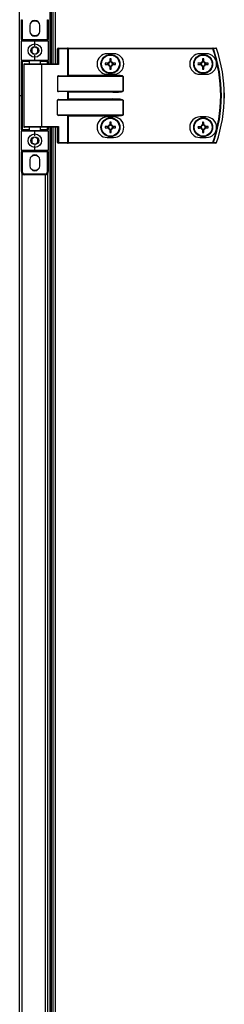
# Model space of a CAD drawing. Units: millimetres. Extents: x -1083 to 16398, y -9624 to 1710.
# Drawn here: x 12298 to 12427, y -441 to 181 of the extents above; entities that cross this region are included whole.
import ezdxf

# ---------------------------------------------------------------- set-up
doc = ezdxf.new("R2010")
doc.units = ezdxf.units.MM

msp = doc.modelspace()

# ---------------------------------------------------------------- linework, layer by layer
at = {"color": 7, "linetype": 'Continuous', "lineweight": 25}
for p, q in [((12297.83, 133.25), (12297.83, 1156.81)), ((12317.03, 1008.25), (12317.03, 153.25)), ((12317.83, 1008.25), (12317.83, 153.25)), ((12318.81, 1008.25), (12318.81, 153.25)), ((12298.93, 168.75), (12298.93, 181.25)), ((12298.93, 181.25), (12299.43, 181.25)), ((12299.43, 181.25), (12299.43, 168.75)), ((12315.43, 168.75), (12315.43, 181.25)), ((12315.43, 181.25), (12315.93, 181.25)), ((12315.93, 181.25), (12315.93, 168.75)), ((12304.33, 177.65), (12304.33, 173.85)), ((12310.53, 173.85), (12310.53, 177.65)), ((12298.93, 168.75), (12299.43, 168.75)), ((12298.93, 168.75), (12298.93, 167.75)), ((12299.43, 168.75), (12315.43, 168.75)), ((12299.43, 168.25), (12299.43, 168.75)), ((12299.43, 168.25), (12307.43, 168.25)), ((12307.43, 168.25), (12315.43, 168.25)), ((12307.43, 167.75), (12307.43, 168.25)), ((12315.43, 168.75), (12315.43, 168.25)), ((12315.43, 168.75), (12315.93, 168.75)), ((12315.93, 167.75), (12315.93, 168.75)), ((12298.93, 155.75), (12298.93, 167.75)), ((12307.43, 167.75), (12298.93, 167.75)), ((12307.43, 164.75), (12307.43, 167.75)), ((12315.93, 167.75), (12307.43, 167.75)), ((12315.93, 167.75), (12315.93, 155.75)), ((12322.4, 162.85), (12321.76, 162.85)), ((12321.76, 153.25), (12321.76, 162.85)), ((12322.16, 163.25), (12328.08, 163.25)), ((12322.4, 162.85), (12322.4, 152.85)), ((12328.32, 162.85), (12322.4, 162.85)), ((12328.56, 163.25), (12328.08, 163.25)), ((12328.32, 145.91), (12328.32, 162.85)), ((12328.32, 162.85), (12328.56, 162.85)), ((12328.56, 162.85), (12328.56, 163.25)), ((12328.56, 163.25), (12420.15, 163.25)), ((12328.56, 162.85), (12328.56, 146.15)), ((12420.15, 162.85), (12328.56, 162.85)), ((12420.15, 162.85), (12420.15, 163.25)), ((12298.93, 155.75), (12307.43, 155.75)), ((12298.93, 155.75), (12298.93, 154.75)), ((12307.43, 155.75), (12307.43, 158.75)), ((12307.43, 155.75), (12315.93, 155.75)), ((12307.43, 155.75), (12307.43, 155.25)), ((12315.93, 154.75), (12315.93, 155.75)), ((12357.31, 159.75), (12353.31, 159.75)), ((12354.9, 156.51), (12354.9, 154.69)), ((12355.72, 154.69), (12355.72, 156.51)), ((12416.01, 159.75), (12412.01, 159.75)), ((12413.6, 156.51), (12413.6, 154.69)), ((12414.42, 154.69), (12414.42, 156.51)), ((12298.93, 154.75), (12299.43, 154.75)), ((12298.93, 111.75), (12298.93, 154.75)), ((12307.43, 155.25), (12299.43, 155.25)), ((12299.43, 155.25), (12299.43, 154.75)), ((12299.43, 154.75), (12299.43, 111.75)), ((12300.43, 152.85), (12300.43, 113.65)), ((12300.83, 153.25), (12311.39, 153.25)), ((12303.93, 155.25), (12303.93, 153.25)), ((12315.43, 155.25), (12307.43, 155.25)), ((12310.93, 153.25), (12310.93, 155.25)), ((12311.39, 153.25), (12321.84, 153.25)), ((12311.63, 152.85), (12311.63, 113.65)), ((12322.4, 152.85), (12311.63, 152.85)), ((12315.43, 155.25), (12315.43, 154.75)), ((12315.93, 154.75), (12315.43, 154.75)), ((12315.93, 154.75), (12315.93, 153.25)), ((12353.87, 153.66), (12352.05, 153.66)), ((12352.05, 152.84), (12353.87, 152.84)), ((12353.41, 153.66), (12353.41, 152.84)), ((12355.72, 155.15), (12354.9, 155.15)), ((12354.9, 151.81), (12354.9, 149.99)), ((12354.9, 151.34), (12355.72, 151.34)), ((12355.72, 149.99), (12355.72, 151.81)), ((12358.57, 153.66), (12356.75, 153.66)), ((12356.75, 152.84), (12358.57, 152.84)), ((12357.22, 152.84), (12357.22, 153.66)), ((12412.57, 153.66), (12410.75, 153.66)), ((12410.75, 152.84), (12412.57, 152.84)), ((12412.11, 153.66), (12412.11, 152.84)), ((12414.42, 155.15), (12413.6, 155.15)), ((12413.6, 151.81), (12413.6, 149.99)), ((12413.6, 151.34), (12414.42, 151.34)), ((12414.42, 149.99), (12414.42, 151.81)), ((12417.27, 153.66), (12415.45, 153.66)), ((12415.45, 152.84), (12417.27, 152.84)), ((12415.92, 152.84), (12415.92, 153.66)), ((12321.76, 145.35), (12321.76, 136.15)), ((12363.4, 145.35), (12321.76, 145.35)), ((12322.4, 145.75), (12356.74, 145.75)), ((12328.56, 146.15), (12356.74, 146.15)), ((12353.31, 146.75), (12357.31, 146.75)), ((12356.74, 145.75), (12356.74, 146.15)), ((12363.4, 136.15), (12363.4, 145.35)), ((12363.4, 145.35), (12363.45, 145.35)), ((12363.45, 145.35), (12363.45, 136.15)), ((12412.01, 146.75), (12416.01, 146.75)), ((12297.83, -890.31), (12297.83, 133.25)), ((12297.83, 133.25), (12298.93, 133.25)), ((12321.76, 136.15), (12363.4, 136.15)), ((12356.74, 135.75), (12322.4, 135.75)), ((12322.4, 130.75), (12356.74, 130.75)), ((12328.32, 130.91), (12328.32, 135.59)), ((12356.74, 135.35), (12328.56, 135.35)), ((12328.56, 135.35), (12328.56, 131.15)), ((12328.56, 131.15), (12356.74, 131.15)), ((12356.74, 135.75), (12356.74, 135.35)), ((12356.74, 130.75), (12356.74, 131.15)), ((12363.4, 136.15), (12363.45, 136.15)), ((12321.76, 121.15), (12321.76, 130.35)), ((12363.4, 130.35), (12321.76, 130.35)), ((12363.4, 121.15), (12363.4, 130.35)), ((12363.4, 130.35), (12363.45, 130.35)), ((12363.45, 130.35), (12363.45, 121.15)), ((12321.76, 121.15), (12363.4, 121.15)), ((12356.74, 120.75), (12322.4, 120.75)), ((12328.32, 103.65), (12328.32, 120.59)), ((12356.74, 120.35), (12328.56, 120.35)), ((12328.56, 120.35), (12328.56, 103.65)), ((12357.31, 119.75), (12353.31, 119.75)), ((12356.74, 120.35), (12356.74, 120.75)), ((12363.45, 121.15), (12363.4, 121.15)), ((12416.01, 119.75), (12412.01, 119.75)), ((12311.39, 113.25), (12300.83, 113.25)), ((12303.93, 113.25), (12303.93, 111.25)), ((12310.93, 111.25), (12310.93, 113.25)), ((12321.84, 113.25), (12311.39, 113.25)), ((12311.63, 113.65), (12322.4, 113.65)), ((12315.93, 113.25), (12315.93, 111.75)), ((12317.03, 113.25), (12317.03, -741.75)), ((12317.83, 113.25), (12317.83, -741.75)), ((12318.81, 113.25), (12318.81, -741.75)), ((12321.76, 103.65), (12321.76, 113.25)), ((12322.4, 113.65), (12322.4, 103.65)), ((12353.87, 113.66), (12352.05, 113.66)), ((12352.05, 112.84), (12353.87, 112.84)), ((12353.41, 113.66), (12353.41, 112.84)), ((12354.9, 116.51), (12354.9, 114.69)), ((12355.72, 115.15), (12354.9, 115.15)), ((12355.72, 114.69), (12355.72, 116.51)), ((12358.57, 113.66), (12356.75, 113.66)), ((12356.75, 112.84), (12358.57, 112.84)), ((12357.22, 112.84), (12357.22, 113.66)), ((12412.1, 113.6), (12412.12, 112.78)), ((12414.37, 115.16), (12413.55, 115.14)), ((12415.93, 112.89), (12415.9, 113.71)), ((12299.43, 111.75), (12298.93, 111.75)), ((12298.93, 111.75), (12298.93, 110.75)), ((12298.93, 98.75), (12298.93, 110.75)), ((12307.43, 110.75), (12298.93, 110.75)), ((12299.43, 111.75), (12299.43, 111.25)), ((12299.43, 111.25), (12307.43, 111.25)), ((12307.43, 111.25), (12315.43, 111.25)), ((12307.43, 111.25), (12307.43, 110.75)), ((12307.43, 107.75), (12307.43, 110.75)), ((12315.93, 110.75), (12307.43, 110.75)), ((12315.43, 111.75), (12315.43, 111.25)), ((12315.43, 111.75), (12315.93, 111.75)), ((12315.93, 110.75), (12315.93, 111.75)), ((12315.93, 110.75), (12315.93, 98.75)), ((12353.31, 106.75), (12357.31, 106.75)), ((12354.9, 111.81), (12354.9, 109.99)), ((12354.9, 111.34), (12355.72, 111.34)), ((12355.72, 109.99), (12355.72, 111.81)), ((12412.01, 106.75), (12416.01, 106.75)), ((12413.66, 111.33), (12414.48, 111.36)), ((12307.43, 98.75), (12307.43, 101.75)), ((12322.4, 103.65), (12321.76, 103.65)), ((12328.08, 103.25), (12322.16, 103.25)), ((12322.4, 103.65), (12328.32, 103.65)), ((12328.08, 103.25), (12328.56, 103.25)), ((12328.56, 103.65), (12328.32, 103.65)), ((12328.56, 103.65), (12328.56, 103.25)), ((12328.56, 103.65), (12420.15, 103.65)), ((12420.15, 103.25), (12328.56, 103.25)), ((12420.15, 103.65), (12420.15, 103.25)), ((12298.93, 98.75), (12307.43, 98.75)), ((12298.93, 98.75), (12298.93, 97.75)), ((12299.43, 97.75), (12298.93, 97.75)), ((12298.93, 85.25), (12298.93, 97.75)), ((12307.43, 98.25), (12299.43, 98.25)), ((12299.43, 97.75), (12299.43, 98.25)), ((12315.43, 97.75), (12299.43, 97.75)), ((12299.43, 97.75), (12299.43, 85.25)), ((12307.43, 98.75), (12315.93, 98.75)), ((12307.43, 98.25), (12307.43, 98.75)), ((12315.43, 98.25), (12307.43, 98.25)), ((12315.43, 98.25), (12315.43, 97.75)), ((12315.93, 97.75), (12315.43, 97.75)), ((12315.43, 85.25), (12315.43, 97.75)), ((12315.93, 97.75), (12315.93, 98.75)), ((12315.93, 97.75), (12315.93, 85.25)), ((12304.33, 92.65), (12304.33, 88.85)), ((12310.53, 88.85), (12310.53, 92.65)), ((12299.43, 85.25), (12298.93, 85.25)), ((12300.93, 83.75), (12300.93, 83.25)), ((12300.93, 83.75), (12313.93, 83.75)), ((12313.93, 83.25), (12300.93, 83.25)), ((12313.93, 83.25), (12313.93, 83.75)), ((12315.93, 85.25), (12315.43, 85.25)), ((12315.53, 84.05), (12315.53, -712.55))]:
    msp.add_line(p, q, dxfattribs=at)
at = {"color": 8, "linetype": 'Continuous', "lineweight": 25}
for p, q in [((12320.25, 1008.25), (12320.25, 153.25)), ((12303.93, 154.75), (12299.43, 154.75)), ((12311.63, 152.85), (12300.43, 152.85)), ((12315.43, 154.75), (12310.93, 154.75)), ((12315.43, 153.25), (12315.43, 154.75)), ((12300.43, 113.65), (12311.63, 113.65)), ((12315.43, 111.75), (12315.43, 113.25)), ((12320.25, 113.25), (12320.25, -741.75)), ((12299.43, 111.75), (12303.93, 111.75)), ((12310.93, 111.75), (12315.43, 111.75)), ((12299.27, 84.13), (12299.27, -712.64)), ((12314.09, -711.76), (12314.09, 83.26))]:
    msp.add_line(p, q, dxfattribs=at)
at = {"color": 7, "linetype": 'Continuous', "lineweight": 25, "flags": 128}
for points in [[(12305.03, 171.88), (12306.15, 171.38), (12307.43, 171.2)], [(12307.43, 171.2), (12308.71, 171.38), (12309.82, 171.88)], [(12322.4, 162.85), (12322.4, 162.93), (12322.38, 163), (12322.36, 163.07), (12322.33, 163.13), (12322.29, 163.18), (12322.25, 163.22), (12322.21, 163.24), (12322.16, 163.25)], [(12328.32, 162.85), (12328.32, 162.93), (12328.3, 163), (12328.28, 163.07), (12328.25, 163.13), (12328.21, 163.18), (12328.17, 163.22), (12328.13, 163.24), (12328.08, 163.25)], [(12420.15, 162.85), (12420.21, 162.87), (12420.27, 162.89), (12420.32, 162.91), (12420.37, 162.92), (12420.42, 162.94), (12420.45, 162.95), (12420.48, 162.96), (12420.51, 162.97)], [(12311.63, 152.85), (12311.62, 152.93), (12311.61, 153), (12311.59, 153.07), (12311.56, 153.13), (12311.52, 153.18), (12311.48, 153.22), (12311.43, 153.24), (12311.39, 153.25)], [(12328.32, 145.91), (12328.39, 145.98), (12328.48, 146.06), (12328.56, 146.15)], [(12328.32, 135.59), (12328.39, 135.52), (12328.48, 135.43), (12328.56, 135.35)], [(12328.32, 130.91), (12328.39, 130.98), (12328.48, 131.06), (12328.56, 131.15)], [(12328.56, 120.35), (12328.48, 120.43), (12328.39, 120.52), (12328.32, 120.59)], [(12311.63, 113.65), (12311.62, 113.57), (12311.61, 113.5), (12311.59, 113.43), (12311.56, 113.37), (12311.52, 113.32), (12311.48, 113.28), (12311.43, 113.26), (12311.39, 113.25)], [(12412.56, 113.62), (12412.33, 113.61), (12412.1, 113.6), (12411.87, 113.6), (12411.64, 113.59), (12411.41, 113.58), (12411.19, 113.58), (12410.96, 113.57), (12410.74, 113.56)], [(12410.76, 112.74), (12410.98, 112.75), (12411.21, 112.76), (12411.44, 112.76), (12411.66, 112.77), (12411.89, 112.78), (12412.12, 112.78), (12412.35, 112.79), (12412.58, 112.8)], [(12413.51, 116.5), (12413.51, 116.28), (12413.52, 116.05), (12413.53, 115.82), (12413.53, 115.6), (12413.54, 115.37), (12413.55, 115.14), (12413.55, 114.91), (12413.56, 114.68)], [(12414.38, 114.7), (12414.37, 114.93), (12414.37, 115.16), (12414.36, 115.39), (12414.35, 115.62), (12414.35, 115.85), (12414.34, 116.07), (12414.33, 116.3), (12414.33, 116.52)], [(12417.26, 113.75), (12417.04, 113.75), (12416.81, 113.74), (12416.59, 113.73), (12416.36, 113.73), (12416.13, 113.72), (12415.9, 113.71), (12415.67, 113.71), (12415.44, 113.7)], [(12415.46, 112.88), (12415.69, 112.89), (12415.92, 112.89), (12416.15, 112.9), (12416.38, 112.91), (12416.61, 112.91), (12416.84, 112.92), (12417.06, 112.93), (12417.29, 112.93)], [(12413.64, 111.8), (12413.65, 111.57), (12413.66, 111.34), (12413.66, 111.11), (12413.67, 110.88), (12413.68, 110.65), (12413.68, 110.42), (12413.69, 110.2), (12413.7, 109.97)], [(12414.52, 110), (12414.51, 110.22), (12414.5, 110.45), (12414.5, 110.67), (12414.49, 110.9), (12414.48, 111.13), (12414.48, 111.36), (12414.47, 111.59), (12414.46, 111.82)], [(12322.4, 103.65), (12322.4, 103.57), (12322.38, 103.5), (12322.36, 103.43), (12322.33, 103.37), (12322.29, 103.32), (12322.25, 103.28), (12322.21, 103.26), (12322.16, 103.25)], [(12328.32, 103.65), (12328.32, 103.57), (12328.3, 103.5), (12328.28, 103.43), (12328.25, 103.37), (12328.21, 103.32), (12328.17, 103.28), (12328.13, 103.26), (12328.08, 103.25)], [(12420.15, 103.65), (12420.21, 103.63), (12420.27, 103.61), (12420.32, 103.59), (12420.37, 103.57), (12420.42, 103.56), (12420.45, 103.54), (12420.48, 103.53), (12420.51, 103.53)], [(12305.03, 86.88), (12306.15, 86.38), (12307.43, 86.2)], [(12307.43, 86.2), (12308.71, 86.38), (12309.82, 86.88)]]:
    msp.add_lwpolyline(points, dxfattribs=at)
at = {"color": 7, "linetype": 'Continuous', "lineweight": 25}
for centre, radius in [((12307.43, 161.75), 4.25), ((12307.43, 161.75), 2.45), ((12355.31, 153.25), 6), ((12355.31, 153.25), 5.9), ((12355.31, 153.25), 5.65), ((12414.01, 153.25), 6), ((12414.01, 153.25), 5.9), ((12414.01, 153.25), 5.65), ((12355.31, 113.25), 6), ((12355.31, 113.25), 5.9), ((12355.31, 113.25), 5.65), ((12414.01, 113.25), 6), ((12414.01, 113.25), 5.9), ((12414.01, 113.25), 5.65), ((12307.43, 104.75), 4.25), ((12307.43, 104.75), 2.45)]:
    msp.add_circle(centre, radius, dxfattribs=at)
for centre, radius, start, end in [((12307.43, 177.65), 3.1, 360, 180), ((12307.43, 175.75), 4.55, 58.24894, 121.75106), ((12299.43, 167.75), 0.5, 90, 180), ((12307.43, 173.85), 3.1, 180, 360), ((12315.43, 167.75), 0.5, 0, 90), ((12322.16, 162.85), 0.4, 90, 180), ((12420.15, 162.87), 0.377, 15.39721, 88.74881), ((12334.93, 133.25), 90.22, 340.84728, 19.15272), ((12334.93, 133.25), 90.6, 340.84728, 19.15272), ((12422.13, 162.87), 0.377, 15.05691, 88.72552), ((12422.14, 162.85), 0.4, 18.74699, 90), ((12420.55, 168.74), 6.09, 288.64352, 288.8703), ((12334.93, 133.25), 92.48, 341.25301, 18.74699), ((12334.93, 133.25), 92.5, 341.25301, 18.74699), ((12299.43, 155.75), 0.5, 180, 270), ((12315.43, 155.75), 0.5, 270, 0), ((12353.31, 153.25), 6.5, 90, 270), ((12355.31, 130.8), 25.72, 89.08657, 90.91343), ((12357.31, 153.25), 6.5, 270, 90), ((12412.01, 153.25), 6.5, 90, 270), ((12414.01, 130.8), 25.72, 89.08657, 90.91343), ((12416.01, 153.25), 6.5, 270, 90), ((12300.83, 152.85), 0.4, 90, 180), ((12377.79, 153.25), 25.74, 179.08743, 180.91257), ((12355.31, 153.25), 1.5, 105.88975, 164.11025), ((12355.31, 153.25), 1.5, 195.88975, 254.11025), ((12355.31, 153.25), 1.28, 161.32574, 198.67426), ((12355.31, 153.25), 1.28, 108.67426, 161.32574), ((12355.31, 153.25), 1.28, 198.67426, 251.32574), ((12355.31, 153.25), 1.28, 71.32574, 108.67426), ((12355.31, 153.25), 1.28, 251.32574, 288.67426), ((12355.31, 175.66), 25.68, 269.08529, 270.91471), ((12355.31, 153.25), 1.5, 15.88975, 74.11025), ((12355.31, 153.25), 1.28, 18.67426, 71.32574), ((12355.31, 153.25), 1.5, 285.88975, 344.11025), ((12355.31, 153.25), 1.28, 288.67426, 341.32574), ((12355.31, 153.25), 1.28, 341.32574, 18.67426), ((12332.84, 153.25), 25.74, 359.08743, 0.91257), ((12436.49, 153.25), 25.74, 179.08743, 180.91257), ((12414.01, 153.25), 1.5, 105.88975, 164.11025), ((12414.01, 153.25), 1.5, 195.88975, 254.11025), ((12414.01, 153.25), 1.28, 161.32574, 198.67426), ((12414.01, 153.25), 1.28, 108.67426, 161.32574), ((12414.01, 153.25), 1.28, 198.67426, 251.32574), ((12414.01, 153.25), 1.28, 71.32574, 108.67426), ((12414.01, 153.25), 1.28, 251.32574, 288.67426), ((12414.01, 175.66), 25.68, 269.08529, 270.91471), ((12414.01, 153.25), 1.5, 15.88975, 74.11025), ((12414.01, 153.25), 1.28, 18.67426, 71.32574), ((12414.01, 153.25), 1.5, 285.88975, 344.11025), ((12414.01, 153.25), 1.28, 288.67426, 341.32574), ((12414.01, 153.25), 1.28, 341.32574, 18.67426), ((12391.54, 153.25), 25.74, 359.08743, 0.91257), ((12353.31, 113.25), 6.5, 90, 270), ((12357.31, 113.25), 6.5, 270, 90), ((12412.01, 113.25), 6.5, 90, 270), ((12416.01, 113.25), 6.5, 270, 90), ((12300.83, 113.65), 0.4, 180, 270), ((12377.79, 113.25), 25.74, 179.08743, 180.91257), ((12355.31, 113.25), 1.5, 105.88975, 164.11025), ((12355.31, 113.25), 1.5, 195.88975, 254.11025), ((12355.31, 113.25), 1.28, 161.32574, 198.67426), ((12355.31, 113.25), 1.28, 108.67426, 161.32574), ((12355.31, 113.25), 1.28, 198.67426, 251.32574), ((12355.31, 90.81), 25.71, 89.08622, 90.91378), ((12355.31, 113.25), 1.28, 71.32574, 108.67426), ((12355.31, 113.25), 1.5, 15.88975, 74.11025), ((12355.31, 113.25), 1.28, 18.67426, 71.32574), ((12355.31, 113.25), 1.5, 285.88975, 344.11025), ((12355.31, 113.25), 1.28, 288.67426, 341.32574), ((12355.31, 113.25), 1.28, 341.32574, 18.67426), ((12332.83, 113.25), 25.74, 359.08743, 0.91257), ((12436.47, 113.91), 25.73, 180.7616, 182.58732), ((12414.01, 113.25), 1.5, 107.56187, 165.78237), ((12414.01, 113.25), 1.5, 197.56187, 255.78237), ((12414.01, 113.25), 1.28, 162.99786, 200.34638), ((12414.01, 113.25), 1.28, 110.34638, 162.99786), ((12414.01, 113.25), 1.28, 200.34638, 252.99786), ((12414.67, 90.84), 25.68, 90.75727, 92.58657), ((12414.01, 113.25), 1.28, 72.99786, 110.34638), ((12414.01, 113.25), 1.28, 252.99786, 290.34638), ((12414.01, 113.25), 1.5, 17.56187, 75.78237), ((12414.01, 113.25), 1.28, 20.34638, 72.99786), ((12414.01, 113.25), 1.5, 287.56187, 345.78237), ((12414.01, 113.25), 1.28, 290.34638, 342.99786), ((12414.01, 113.25), 1.28, 342.99786, 20.34638), ((12391.48, 112.59), 25.81, 0.76015, 2.58048), ((12299.43, 110.75), 0.5, 90, 180), ((12315.43, 110.75), 0.5, 0, 90), ((12355.31, 113.25), 1.28, 251.32574, 288.67426), ((12355.31, 135.69), 25.71, 269.08622, 270.91378), ((12413.36, 135.7), 25.73, 270.75879, 272.5848), ((12322.16, 103.65), 0.4, 180, 270), ((12420.15, 103.63), 0.377, 271.25284, 344.60226), ((12422.13, 103.63), 0.377, 271.27564, 344.94342), ((12422.14, 103.65), 0.4, 270, 341.25301), ((12420.2, 96.73), 7.18, 71.1385, 71.33092), ((12299.43, 98.75), 0.5, 180, 270), ((12307.43, 92.65), 3.1, 0, 180), ((12307.43, 90.75), 4.55, 58.24951, 121.75048), ((12315.43, 98.75), 0.5, 270, 0), ((12307.43, 88.85), 3.1, 180, 0), ((12300.93, 85.25), 2, 180, 270), ((12300.93, 85.25), 1.5, 180, 270), ((12313.93, 85.25), 2, 270, 0), ((12313.93, 85.25), 1.5, 270, 360)]:
    msp.add_arc(centre, radius, start, end, dxfattribs=at)
for centre, major_axis, ratio, start_param, end_param in [((12322.16, 152.85), (-0.379, 0.379), 0.333333, 4.390638, 5.961435), ((12322.4, 145.35), (0.639, 0), 0.625512, 1.570796, 3.141593), ((12327.89, 146.15), (0.533, 0), 0.75, 4.712389, 5.639684), ((12356.74, 145.35), (6.71, 0), 0.119145, 0, 1.570796), ((12356.74, 145.35), (6.67, 0), 0.059998, 0, 1.570796), ((12322.4, 136.15), (0.639, 0), 0.625512, 3.141593, 4.712389), ((12322.4, 130.35), (0.639, 0), 0.625512, 1.570796, 3.141593), ((12327.89, 135.35), (0.533, 0), 0.75, 0.643501, 1.570796), ((12327.89, 131.15), (0.533, 0), 0.75, 4.712389, 5.639684), ((12356.74, 136.15), (6.67, 0), 0.059998, 4.712389, 6.283185), ((12356.74, 136.15), (-6.71, 0), 0.119145, 1.570796, 3.141593), ((12356.74, 130.35), (6.71, 0), 0.119145, 0, 1.570796), ((12356.74, 130.35), (6.67, 0), 0.059998, 0, 1.570796), ((12322.4, 121.15), (0.639, 0), 0.625512, 3.141593, 4.712389), ((12327.89, 120.35), (0.533, 0), 0.75, 0.643501, 1.570796), ((12356.74, 121.15), (6.67, 0), 0.059998, 4.712389, 6.283185), ((12356.74, 121.15), (-6.71, 0), 0.119145, 1.570796, 3.141593), ((12322.16, 113.65), (0.379, 0.379), 0.333333, 3.463343, 5.03414)]:
    msp.add_ellipse(centre, major_axis=major_axis, ratio=ratio, start_param=start_param, end_param=end_param, dxfattribs=at)
for points, knots in [([(12307.43, 164.06), (12307.07, 163.85), (12306.4, 163.47), (12305.74, 163.08), (12305.43, 162.9)], [0, 0, 0, 0, 0.534681, 1, 1, 1, 1]), ([(12305.43, 162.9), (12305.43, 162.64), (12305.43, 161.99), (12305.43, 161.19), (12305.43, 160.7), (12305.43, 160.59)], [0, 0, 0, 0, 0.352289, 0.853585, 1, 1, 1, 1]), ([(12309.43, 162.9), (12309.07, 163.11), (12308.4, 163.5), (12307.74, 163.88), (12307.43, 164.06)], [0, 0, 0, 0, 0.534671, 1, 1, 1, 1]), ([(12309.43, 160.59), (12309.43, 160.7), (12309.43, 161.19), (12309.43, 161.99), (12309.43, 162.64), (12309.43, 162.9)], [0, 0, 0, 0, 0.146415, 0.647711, 1, 1, 1, 1]), ([(12420.15, 163.25), (12420.47, 163.25), (12421.13, 163.25), (12421.79, 163.25), (12422.14, 163.25)], [0, 0, 0, 0, 0.474728, 1, 1, 1, 1]), ([(12422.5, 162.97), (12422.15, 162.97), (12421.49, 162.97), (12420.82, 162.97), (12420.51, 162.97)], [0, 0, 0, 0, 0.525277, 1, 1, 1, 1]), ([(12305.43, 160.59), (12305.79, 160.39), (12306.45, 160), (12307.12, 159.62), (12307.43, 159.44)], [0, 0, 0, 0, 0.534681, 1, 1, 1, 1]), ([(12307.43, 159.44), (12307.79, 159.65), (12308.45, 160.03), (12309.12, 160.42), (12309.43, 160.59)], [0, 0, 0, 0, 0.53467, 1, 1, 1, 1]), ([(12354.1, 153.66), (12354.1, 153.66), (12354.03, 153.66), (12353.95, 153.66), (12353.88, 153.66), (12353.87, 153.66)], [0, 0, 0, 0, 0.0019789, 0.8869765, 1, 1, 1, 1]), ([(12353.87, 152.84), (12353.88, 152.84), (12353.95, 152.84), (12354.03, 152.84), (12354.1, 152.84), (12354.1, 152.84)], [0, 0, 0, 0, 0.1130235, 0.9980211, 1, 1, 1, 1]), ([(12354.9, 154.69), (12354.9, 154.68), (12354.9, 154.61), (12354.9, 154.53), (12354.9, 154.46), (12354.9, 154.46)], [0, 0, 0, 0, 0.1130237, 0.9980217, 1, 1, 1, 1]), ([(12354.9, 152.04), (12354.9, 152.04), (12354.9, 151.97), (12354.9, 151.89), (12354.9, 151.82), (12354.9, 151.81)], [0, 0, 0, 0, 0.001978, 0.886976, 1, 1, 1, 1]), ([(12355.72, 154.46), (12355.72, 154.46), (12355.72, 154.53), (12355.72, 154.61), (12355.72, 154.68), (12355.72, 154.69)], [0, 0, 0, 0, 0.0019783, 0.8869763, 1, 1, 1, 1]), ([(12355.72, 151.81), (12355.72, 151.82), (12355.72, 151.89), (12355.72, 151.97), (12355.72, 152.04), (12355.72, 152.04)], [0, 0, 0, 0, 0.113024, 0.998022, 1, 1, 1, 1]), ([(12356.75, 153.66), (12356.74, 153.66), (12356.67, 153.66), (12356.6, 153.66), (12356.52, 153.66), (12356.52, 153.66)], [0, 0, 0, 0, 0.1130235, 0.9980211, 1, 1, 1, 1]), ([(12356.52, 152.84), (12356.52, 152.84), (12356.6, 152.84), (12356.67, 152.84), (12356.74, 152.84), (12356.75, 152.84)], [0, 0, 0, 0, 0.0019789, 0.8869765, 1, 1, 1, 1]), ([(12412.8, 153.66), (12412.8, 153.66), (12412.73, 153.66), (12412.65, 153.66), (12412.58, 153.66), (12412.57, 153.66)], [0, 0, 0, 0, 0.0019789, 0.8869765, 1, 1, 1, 1]), ([(12412.57, 152.84), (12412.58, 152.84), (12412.65, 152.84), (12412.73, 152.84), (12412.8, 152.84), (12412.8, 152.84)], [0, 0, 0, 0, 0.1130235, 0.9980211, 1, 1, 1, 1]), ([(12413.6, 154.69), (12413.6, 154.68), (12413.6, 154.61), (12413.6, 154.53), (12413.6, 154.46), (12413.6, 154.46)], [0, 0, 0, 0, 0.1130237, 0.9980217, 1, 1, 1, 1]), ([(12413.6, 152.04), (12413.6, 152.04), (12413.6, 151.97), (12413.6, 151.89), (12413.6, 151.82), (12413.6, 151.81)], [0, 0, 0, 0, 0.001978, 0.886976, 1, 1, 1, 1]), ([(12414.42, 154.46), (12414.42, 154.46), (12414.42, 154.53), (12414.42, 154.61), (12414.42, 154.68), (12414.42, 154.69)], [0, 0, 0, 0, 0.0019783, 0.8869763, 1, 1, 1, 1]), ([(12414.42, 151.81), (12414.42, 151.82), (12414.42, 151.89), (12414.42, 151.97), (12414.42, 152.04), (12414.42, 152.04)], [0, 0, 0, 0, 0.113024, 0.998022, 1, 1, 1, 1]), ([(12415.45, 153.66), (12415.44, 153.66), (12415.37, 153.66), (12415.29, 153.66), (12415.22, 153.66), (12415.22, 153.66)], [0, 0, 0, 0, 0.113024, 0.998023, 1, 1, 1, 1]), ([(12415.22, 152.84), (12415.22, 152.84), (12415.29, 152.84), (12415.37, 152.84), (12415.44, 152.84), (12415.45, 152.84)], [0, 0, 0, 0, 0.001977, 0.886976, 1, 1, 1, 1]), ([(12354.1, 113.66), (12354.1, 113.66), (12354.03, 113.66), (12353.95, 113.66), (12353.88, 113.66), (12353.87, 113.66)], [0, 0, 0, 0, 0.0019789, 0.8869765, 1, 1, 1, 1]), ([(12353.87, 112.84), (12353.88, 112.84), (12353.95, 112.84), (12354.03, 112.84), (12354.1, 112.84), (12354.1, 112.84)], [0, 0, 0, 0, 0.1130235, 0.9980211, 1, 1, 1, 1]), ([(12354.9, 114.69), (12354.9, 114.68), (12354.9, 114.61), (12354.9, 114.53), (12354.9, 114.46), (12354.9, 114.46)], [0, 0, 0, 0, 0.113024, 0.998022, 1, 1, 1, 1]), ([(12355.72, 114.46), (12355.72, 114.46), (12355.72, 114.53), (12355.72, 114.61), (12355.72, 114.68), (12355.72, 114.69)], [0, 0, 0, 0, 0.001978, 0.886976, 1, 1, 1, 1]), ([(12356.75, 113.66), (12356.74, 113.66), (12356.67, 113.66), (12356.6, 113.66), (12356.52, 113.66), (12356.52, 113.66)], [0, 0, 0, 0, 0.1130235, 0.9980211, 1, 1, 1, 1]), ([(12356.52, 112.84), (12356.52, 112.84), (12356.6, 112.84), (12356.67, 112.84), (12356.74, 112.84), (12356.75, 112.84)], [0, 0, 0, 0, 0.0019789, 0.8869765, 1, 1, 1, 1]), ([(12412.79, 113.62), (12412.79, 113.62), (12412.72, 113.62), (12412.64, 113.62), (12412.57, 113.62), (12412.56, 113.62)], [0, 0, 0, 0, 0.001979, 0.886976, 1, 1, 1, 1]), ([(12412.58, 112.8), (12412.59, 112.8), (12412.67, 112.8), (12412.75, 112.8), (12412.81, 112.8), (12412.81, 112.8)], [0, 0, 0, 0, 0.1130238, 0.9980225, 1, 1, 1, 1]), ([(12413.56, 114.68), (12413.56, 114.67), (12413.56, 114.59), (12413.56, 114.52), (12413.57, 114.45), (12413.57, 114.45)], [0, 0, 0, 0, 0.113024, 0.998022, 1, 1, 1, 1]), ([(12414.39, 114.47), (12414.39, 114.47), (12414.39, 114.54), (12414.38, 114.62), (12414.38, 114.69), (12414.38, 114.7)], [0, 0, 0, 0, 0.0019783, 0.8869763, 1, 1, 1, 1]), ([(12414.46, 111.82), (12414.46, 111.83), (12414.46, 111.9), (12414.46, 111.98), (12414.46, 112.05), (12414.46, 112.05)], [0, 0, 0, 0, 0.1130237, 0.9980217, 1, 1, 1, 1]), ([(12415.44, 113.7), (12415.43, 113.7), (12415.35, 113.7), (12415.28, 113.7), (12415.21, 113.69), (12415.21, 113.69)], [0, 0, 0, 0, 0.113024, 0.998021, 1, 1, 1, 1]), ([(12415.24, 112.87), (12415.24, 112.87), (12415.3, 112.88), (12415.38, 112.88), (12415.45, 112.88), (12415.46, 112.88)], [0, 0, 0, 0, 0.0019775, 0.8869762, 1, 1, 1, 1]), ([(12307.43, 107.06), (12307.07, 106.85), (12306.4, 106.47), (12305.74, 106.08), (12305.43, 105.9)], [0, 0, 0, 0, 0.534681, 1, 1, 1, 1]), ([(12305.43, 105.9), (12305.43, 105.64), (12305.43, 104.99), (12305.43, 104.19), (12305.43, 103.7), (12305.43, 103.59)], [0, 0, 0, 0, 0.352289, 0.853584, 1, 1, 1, 1]), ([(12309.43, 105.9), (12309.07, 106.11), (12308.4, 106.5), (12307.74, 106.88), (12307.43, 107.06)], [0, 0, 0, 0, 0.53467, 1, 1, 1, 1]), ([(12309.43, 103.59), (12309.43, 103.7), (12309.43, 104.19), (12309.43, 104.99), (12309.43, 105.64), (12309.43, 105.9)], [0, 0, 0, 0, 0.146416, 0.647711, 1, 1, 1, 1]), ([(12354.9, 112.04), (12354.9, 112.04), (12354.9, 111.97), (12354.9, 111.89), (12354.9, 111.82), (12354.9, 111.81)], [0, 0, 0, 0, 0.001978, 0.886976, 1, 1, 1, 1]), ([(12355.72, 111.81), (12355.72, 111.82), (12355.72, 111.89), (12355.72, 111.97), (12355.72, 112.04), (12355.72, 112.04)], [0, 0, 0, 0, 0.113024, 0.998022, 1, 1, 1, 1]), ([(12413.64, 112.02), (12413.64, 112.02), (12413.65, 111.96), (12413.64, 111.88), (12413.64, 111.81), (12413.64, 111.8)], [0, 0, 0, 0, 0.001978, 0.886976, 1, 1, 1, 1]), ([(12305.43, 103.59), (12305.79, 103.39), (12306.45, 103), (12307.12, 102.62), (12307.43, 102.44)], [0, 0, 0, 0, 0.534681, 1, 1, 1, 1]), ([(12307.43, 102.44), (12307.79, 102.65), (12308.45, 103.03), (12309.12, 103.42), (12309.43, 103.59)], [0, 0, 0, 0, 0.53467, 1, 1, 1, 1]), ([(12422.14, 103.25), (12421.79, 103.25), (12421.13, 103.25), (12420.47, 103.25), (12420.15, 103.25)], [0, 0, 0, 0, 0.525272, 1, 1, 1, 1]), ([(12420.51, 103.53), (12420.82, 103.53), (12421.49, 103.53), (12422.15, 103.53), (12422.5, 103.53)], [0, 0, 0, 0, 0.474723, 1, 1, 1, 1])]:
    msp.add_open_spline(points, degree=3, knots=knots, dxfattribs=at)

doc.saveas('drawing.dxf')
